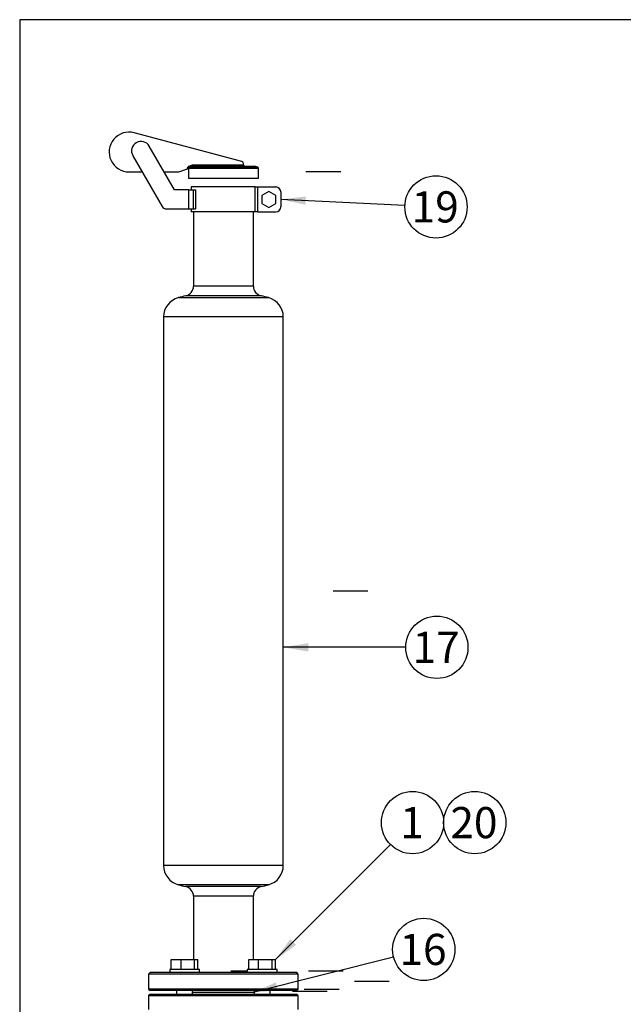
# Paper-space layout 'Layout1' of a CAD drawing. Units: millimetres. Extents: x 0 to 289, y 0 to 202.
# Drawn here: x 8 to 83, y 79 to 202 of the extents above; entities that cross this region are included whole.
import ezdxf
from ezdxf.enums import TextEntityAlignment as Align
from ezdxf.lldxf.tags import DXFTag

# ---------------------------------------------------------------- set-up
doc = ezdxf.new("R2010")
doc.units = ezdxf.units.MM
for name, color, linetype in [('17113018-1_BRIDA', 7, 'Continuous'), ('17113018-2_CUERP', 7, 'Continuous'), ('17113019_TAPA_AN', 7, 'Continuous'), ('17113022_JUNTA_C', 7, 'Continuous'), ('17113115_CODO_SE', 7, 'Continuous'), ('DIAMETROM16_DIN_', 7, 'Continuous'), ('DIN-931_M16_X_50', 7, 'Continuous'), ('DV1_Predeterminado', 7, 'Continuous'), ('Predeterminado', 7, 'Continuous')]:
    doc.layers.add(name, color=color, linetype=linetype)
doc.styles.add('SEACAD_Arial', font='arial.ttf')
tags = doc.linetypes.add('PHANTOM2', pattern=[31.75, 15.875, -3.175, 3.175, -3.175, 3.175, -3.175]).pattern_tags.tags
tags[14:15] = [DXFTag(74, 4), DXFTag(75, 0), DXFTag(340, '0'), DXFTag(46, 0.0), DXFTag(50, 0.0), DXFTag(44, 0.0), DXFTag(45, 0.0)]
tags[12:13] = [DXFTag(74, 4), DXFTag(75, 0), DXFTag(340, '0'), DXFTag(46, 0.0), DXFTag(50, 0.0), DXFTag(44, 0.0), DXFTag(45, 0.0)]
tags[10:11] = [DXFTag(74, 4), DXFTag(75, 0), DXFTag(340, '0'), DXFTag(46, 0.0), DXFTag(50, 0.0), DXFTag(44, 0.0), DXFTag(45, 0.0)]
tags[8:9] = [DXFTag(74, 4), DXFTag(75, 0), DXFTag(340, '0'), DXFTag(46, 0.0), DXFTag(50, 0.0), DXFTag(44, 0.0), DXFTag(45, 0.0)]
tags[6:7] = [DXFTag(74, 4), DXFTag(75, 0), DXFTag(340, '0'), DXFTag(46, 0.0), DXFTag(50, 0.0), DXFTag(44, 0.0), DXFTag(45, 0.0)]
tags[4:5] = [DXFTag(74, 4), DXFTag(75, 0), DXFTag(340, '0'), DXFTag(46, 0.0), DXFTag(50, 0.0), DXFTag(44, 0.0), DXFTag(45, 0.0)]

# ---------------------------------------------------------------- blocks, each defined once
blk = doc.blocks.new('SE')
at = {"layer": '17113018-1_BRIDA', "color": 7, "linetype": 'Continuous'}
for p, q in [((24.19, 82.52), (24.01, 82.34)), ((42.76, 82.34), (24.01, 82.34)), ((24.01, 82.34), (24.01, 80.46)), ((42.57, 82.52), (24.19, 82.52)), ((42.76, 82.34), (42.57, 82.52)), ((42.76, 80.46), (42.76, 82.34)), ((42.76, 80.46), (24.01, 80.46)), ((24.01, 80.46), (24.19, 80.27)), ((42.57, 80.27), (24.19, 80.27)), ((42.57, 80.27), (42.76, 80.46))]:
    blk.add_line(p, q, dxfattribs=at)
at = {"layer": '17113018-2_CUERP', "color": 7, "linetype": 'Continuous'}
for p, q in [((29.63, 177.77), (29.63, 168.48)), ((37.13, 168.48), (37.13, 177.77)), ((37.13, 168.48), (29.63, 168.48)), ((39.03, 167.03), (27.74, 167.03)), ((38.11, 167.26), (28.65, 167.26)), ((40.88, 164.62), (25.88, 164.62)), ((25.88, 164.62), (25.88, 95.93)), ((40.88, 95.93), (40.88, 164.62)), ((40.88, 95.93), (25.88, 95.93)), ((39.03, 93.51), (27.74, 93.51)), ((38.11, 93.29), (28.65, 93.29)), ((37.13, 92.07), (29.63, 92.07)), ((29.63, 92.07), (29.63, 84.15)), ((37.13, 84.15), (37.13, 92.07))]:
    blk.add_line(p, q, dxfattribs=at)
for centre, radius, start, end in [((28.38, 168.48), 1.25, 282.4869, 360), ((38.38, 168.48), 1.25, 180, 257.5131), ((28.38, 164.62), 2.5, 104.9552, 180), ((33.38, 145.9), 21.88, 102.4869, 104.9552), ((33.38, 145.9), 21.88, 75.0448, 77.5131), ((38.38, 164.62), 2.5, 0, 75.0448), ((28.38, 95.93), 2.5, 180, 255.0448), ((38.38, 95.93), 2.5, 284.9552, 0), ((33.38, 114.65), 21.88, 255.0448, 257.5131), ((28.38, 92.07), 1.25, 0, 77.5131), ((38.38, 92.07), 1.25, 102.4869, 180), ((33.38, 114.65), 21.88, 282.4869, 284.9552)]:
    blk.add_arc(centre, radius, start, end, dxfattribs=at)
at = {"layer": '17113019_TAPA_AN', "color": 7, "linetype": 'Continuous'}
for p, q in [((35.7, 184.07), (22.2, 187.69)), ((27.25, 180.52), (24.09, 186)), ((22.03, 184.81), (25.7, 178.46)), ((35.88, 183.65), (35.88, 183.83)), ((21.56, 182.77), (23.21, 182.77)), ((25.95, 182.77), (27.81, 182.77)), ((27.81, 182.77), (28.89, 183.17)), ((28.89, 183.17), (28.89, 183.25)), ((28.89, 183.25), (29.02, 183.25)), ((29.02, 183.21), (28.89, 183.17)), ((29.01, 183.21), (29.01, 181.98)), ((29.02, 183.25), (37.76, 183.25)), ((29.02, 183.25), (29.02, 183.21)), ((29.06, 183.48), (29.51, 183.65)), ((29.06, 183.48), (29.1, 183.36)), ((29.1, 183.36), (37.67, 183.36)), ((29.51, 183.65), (35.88, 183.65)), ((29.51, 183.65), (29.54, 183.52)), ((29.54, 183.52), (37.24, 183.52)), ((29.54, 183.52), (29.54, 183.52)), ((37.67, 183.36), (37.24, 183.52)), ((37.76, 181.98), (37.76, 183.25)), ((29.01, 181.98), (37.76, 181.98)), ((29.04, 180.52), (27.25, 180.52)), ((29.04, 178.15), (29.04, 180.52)), ((29.04, 180.52), (29.59, 180.52)), ((29.33, 180.9), (29.33, 180.52)), ((37.35, 180.9), (29.33, 180.9)), ((29.59, 180.52), (29.86, 180.52)), ((29.59, 180.52), (29.59, 178.15)), ((29.86, 180.52), (29.86, 178.15)), ((37.35, 177.77), (37.35, 180.9)), ((37.35, 180.9), (37.65, 180.9)), ((37.65, 180.9), (39.94, 180.9)), ((37.65, 180.9), (37.65, 177.77)), ((39.07, 180.34), (38.2, 179.84)), ((39.93, 179.84), (39.07, 180.34)), ((40.57, 180.27), (40.57, 178.4)), ((38.2, 179.84), (38.2, 178.84)), ((38.2, 178.84), (39.07, 178.34)), ((39.07, 178.34), (39.93, 178.84)), ((39.93, 178.84), (39.93, 179.84)), ((26.24, 178.15), (29.04, 178.15)), ((29.04, 178.15), (29.59, 178.15)), ((29.33, 178.15), (29.33, 177.77)), ((37.35, 177.77), (29.33, 177.77)), ((29.59, 178.15), (29.86, 178.15)), ((37.65, 177.77), (37.35, 177.77)), ((37.65, 177.77), (39.94, 177.77))]:
    blk.add_line(p, q, dxfattribs=at)
for centre, radius, start, end in [((21.56, 185.27), 2.5, 75, 270), ((23.06, 185.41), 1.19, 30, 210), ((35.63, 183.83), 0.25, 0, 75), ((29.14, 183.25), 0.125, 109.7147, 179.891), ((36.01, 183.65), 0.125, 180, 270), ((37.63, 183.25), 0.125, 0, 70), ((39.94, 180.27), 0.625, 0, 90), ((26.24, 178.77), 0.625, 210, 270), ((39.94, 178.4), 0.625, 270, 0)]:
    blk.add_arc(centre, radius, start, end, dxfattribs=at)
for points, knots in [([(28.89, 183.25), (28.89, 183.27), (28.9, 183.3), (28.91, 183.35), (28.92, 183.37), (28.97, 183.43), (29.01, 183.46), (29.06, 183.48)], [0, 0, 0, 0, 0.25, 0.25, 0.5, 0.5, 1, 1, 1, 1]), ([(29.54, 183.52), (29.54, 183.52), (29.54, 183.52), (29.54, 183.52), (29.46, 183.49), (29.38, 183.47), (29.3, 183.44), (29.23, 183.41), (29.17, 183.39), (29.1, 183.36)], [0, 0, 0, 0, 0.000296, 0.000296, 0.000296, 0.538092, 0.538092, 0.538092, 1, 1, 1, 1])]:
    blk.add_open_spline(points, degree=3, knots=knots, dxfattribs=at)
at = {"layer": '17113022_JUNTA_C', "color": 7, "linetype": 'Continuous'}
blk.add_line((37.24, 80.02), (29.52, 80.02), dxfattribs=at)
at = {"layer": '17113115_CODO_SE', "color": 7, "linetype": 'Continuous'}
for p, q in [((24.13, 79.77), (24.01, 79.65)), ((24.01, 79.65), (42.76, 79.65)), ((24.01, 79.65), (24.01, 77.9)), ((42.63, 79.77), (24.13, 79.77)), ((42.76, 79.65), (42.63, 79.77)), ((42.76, 77.9), (42.76, 79.65))]:
    blk.add_line(p, q, dxfattribs=at)
at = {"layer": 'DIAMETROM16_DIN_', "color": 7, "linetype": 'Continuous'}
for p, q in [((30.4, 82.9), (26.65, 82.9)), ((26.65, 82.9), (26.65, 82.52)), ((30.4, 82.52), (30.4, 82.9)), ((40.12, 82.9), (36.37, 82.9)), ((36.37, 82.9), (36.37, 82.52)), ((40.12, 82.52), (40.12, 82.9))]:
    blk.add_line(p, q, dxfattribs=at)
at = {"layer": 'DIN-931_M16_X_50', "color": 7, "linetype": 'Continuous'}
for p, q in [((26.85, 84.15), (28.07, 84.15)), ((26.85, 82.9), (26.85, 84.15)), ((28.07, 84.15), (29.74, 84.15)), ((28.07, 82.9), (28.07, 84.15)), ((29.74, 84.15), (30.19, 84.15)), ((29.74, 82.9), (29.74, 84.15)), ((30.19, 82.9), (30.19, 84.15)), ((36.57, 84.15), (37.79, 84.15)), ((36.57, 82.9), (36.57, 84.15)), ((37.79, 84.15), (39.47, 84.15)), ((37.79, 82.9), (37.79, 84.15)), ((39.47, 84.15), (39.92, 84.15)), ((39.47, 82.9), (39.47, 84.15)), ((39.92, 82.9), (39.92, 84.15)), ((27.52, 80.27), (27.52, 79.77)), ((29.52, 79.77), (29.52, 80.27)), ((37.24, 80.27), (37.24, 79.77)), ((39.24, 79.77), (39.24, 80.27))]:
    blk.add_line(p, q, dxfattribs=at)
at = {"layer": 'DV1_Predeterminado', "color": 7, "linetype": 'PHANTOM2'}
for p, q in [((48.07, 182.77), (43.71, 182.77)), ((51.49, 130.27), (47.13, 130.27)), ((36.37, 82.71), (34.31, 82.71)), ((48.39, 82.71), (44.03, 82.71)), ((54.14, 81.4), (49.78, 81.4)), ((46.38, 80.15), (42.02, 80.15)), ((47.86, 80.4), (43.5, 80.4))]:
    blk.add_line(p, q, dxfattribs=at)
blk = doc.blocks.new('SEANNOT_GROUP5')
at = {"layer": 'Predeterminado', "linetype": 'Continuous'}
blk.add_hatch(color=7, dxfattribs=at).paths.add_polyline_path([(44, 123.77), (40.88, 123.25), (44, 122.73)])
at = {"layer": 'Predeterminado', "color": 7, "linetype": 'Continuous'}
blk.add_lwpolyline([(56.22, 123.25), (40.88, 123.25)], dxfattribs=at)
blk.add_circle((60.12, 123.25), 3.9, dxfattribs=at)
at = {"layer": 'Predeterminado', "color": 7, "linetype": 'Continuous', "style": 'SEACAD_Arial'}
blk.add_text('17', height=3.9, dxfattribs=at).set_placement((57.07, 125.2), align=Align.TOP_LEFT)
blk = doc.blocks.new('SEANNOT_GROUP15')
at = {"layer": 'Predeterminado', "linetype": 'Continuous'}
blk.add_hatch(color=7, dxfattribs=at).paths.add_polyline_path([(39.95, 81.29), (37.05, 80.02), (40.2, 80.28)])
at = {"layer": 'Predeterminado', "color": 7, "linetype": 'Continuous'}
blk.add_lwpolyline([(54.7, 84.47), (37.05, 80.02)], dxfattribs=at)
blk.add_circle((58.48, 85.42), 3.9, dxfattribs=at)
at = {"layer": 'Predeterminado', "color": 7, "linetype": 'Continuous', "style": 'SEACAD_Arial'}
blk.add_text('16', height=3.9, dxfattribs=at).set_placement((55.43, 87.37), align=Align.TOP_LEFT)
blk = doc.blocks.new('SEANNOT_GROUP16')
at = {"layer": 'Predeterminado', "linetype": 'Continuous'}
blk.add_hatch(color=7, dxfattribs=at).paths.add_polyline_path([(41.75, 86.72), (39.92, 84.15), (42.49, 85.99)])
at = {"layer": 'Predeterminado', "color": 7, "linetype": 'Continuous'}
blk.add_lwpolyline([(54.31, 98.54), (39.92, 84.15)], dxfattribs=at)
blk.add_circle((57.07, 101.3), 3.9, dxfattribs=at)
at = {"layer": 'Predeterminado', "color": 7, "linetype": 'Continuous', "style": 'SEACAD_Arial'}
blk.add_text('1', height=3.9, dxfattribs=at).set_placement((55.54, 103.25), align=Align.TOP_LEFT)
blk = doc.blocks.new('SEANNOT_GROUP17')
at = {"layer": 'Predeterminado', "color": 7, "linetype": 'Continuous'}
blk.add_circle((64.87, 101.3), 3.9, dxfattribs=at)
at = {"layer": 'Predeterminado', "color": 7, "linetype": 'Continuous', "style": 'SEACAD_Arial'}
blk.add_text('20', height=3.9, dxfattribs=at).set_placement((61.81, 103.25), align=Align.TOP_LEFT)
blk = doc.blocks.new('SEANNOT_GROUP18')
at = {"layer": 'Predeterminado', "linetype": 'Continuous'}
blk.add_hatch(color=7, dxfattribs=at).paths.add_polyline_path([(43.71, 179.7), (40.57, 179.34), (43.66, 178.67)])
at = {"layer": 'Predeterminado', "color": 7, "linetype": 'Continuous'}
blk.add_lwpolyline([(56.12, 178.59), (40.57, 179.34)], dxfattribs=at)
blk.add_circle((60.01, 178.4), 3.9, dxfattribs=at)
at = {"layer": 'Predeterminado', "color": 7, "linetype": 'Continuous', "style": 'SEACAD_Arial'}
blk.add_text('19', height=3.9, dxfattribs=at).set_placement((56.96, 180.35), align=Align.TOP_LEFT)
blk = doc.blocks.new('SG')
at = {"layer": 'Predeterminado', "color": 7, "linetype": 'Continuous'}
for p, q in [((7.85, 201.84), (7.85, 7.84)), ((288.85, 201.84), (7.85, 201.84))]:
    blk.add_line(p, q, dxfattribs=at)
blk = doc.blocks.new('SE3')
blk.add_blockref('SG', (0, 0))

psp = doc.layouts.get("Layout1")

# ---------------------------------------------------------------- block references
psp.add_blockref('SE3', (0, 0))
at = {"layer": 'Predeterminado'}
for name in ['SE', 'SEANNOT_GROUP18', 'SEANNOT_GROUP5', 'SEANNOT_GROUP16', 'SEANNOT_GROUP17', 'SEANNOT_GROUP15']:
    psp.add_blockref(name, (0, 0), dxfattribs=at)

doc.saveas('drawing.dxf')
